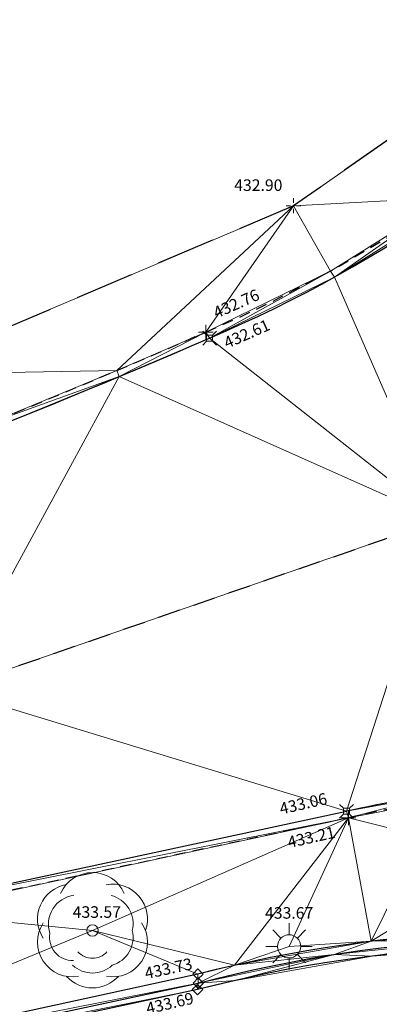
# Model space of a CAD drawing. Units: metres. Extents: x 3507905 to 7016454, y 5397994 to 10796987.
# Drawn here: x 3508118 to 3508126, y 5398222 to 5398243 of the extents above; entities that cross this region are included whole.
import ezdxf

# ---------------------------------------------------------------- set-up
doc = ezdxf.new("R2010")
doc.units = ezdxf.units.M
for name, pattern in [('STRICHLINIEX2', [38.099999999999994, 25.4, -12.7]), ('T89-Belagswechsel', [0.4, 0.24, -0.16]), ('T89-Böschung', [0.6, 0.45, -0.15]), ('T89-Einfassung oben', [0.4, 0.24, -0.16])]:
    doc.linetypes.add(name, pattern=pattern)
for name, color, linetype, lineweight in [('B_H_010 Randstein', 36, 'Continuous', 25), ('B_H_012 Pflaster', 252, 'Continuous', 25), ('B_H_013 Einfassung oben', 43, 'Continuous', 25), ('B_H_050 Gelände', 92, 'Continuous', 25), ('B_H_055 Laubbaum', 92, 'Continuous', 25), ('B_H_085 Lichtmast', 203, 'Continuous', 25), ('B_L_010 Randstein', 36, 'Continuous', 30), ('B_L_012 Pflaster', 252, 'Continuous', 25), ('B_L_013 Einfassung oben', 43, 'T89-Einfassung oben', 25), ('B_L_014 Fahrbahn', 25, 'T89-Böschung', 25), ('B_L_050 Gelände', 92, 'STRICHLINIEX2', 25), ('B_P_010 Randstein', 36, 'Continuous', 20), ('B_P_012 Pflaster', 252, 'Continuous', 20), ('B_P_013 Einfassung oben', 43, 'Continuous', 20), ('B_P_050 Gelände', 92, 'Continuous', 20), ('B_P_055 Laubbaum', 92, 'Continuous', 20), ('B_P_085 Lichtmast', 203, 'Continuous', 20), ('Berechnet', 7, 'Continuous', 20)]:
    doc.layers.add(name, color=color, linetype=linetype, lineweight=lineweight)
doc.layers.add('unbekannt', color=7, linetype='Continuous')
doc.styles.add('TBAS-Standard', font='isocpeur.ttf')

# ---------------------------------------------------------------- blocks, each defined once
blk = doc.blocks.new('Sym220')
at = {"color": 0, "lineweight": -2}
for p, q in [((-0.1124999988824129, 0), (0, 0.1124999988824129)), ((1.862645149230957e-09, -0.1124999988824129), (-0.1124999988824129, 0)), ((0, 0.1124999988824129), (0.1125000012107193, 0)), ((0.1125000012107193, 0), (1.862645149230957e-09, -0.1124999988824129))]:
    blk.add_line(p, q, dxfattribs=at)
blk = doc.blocks.new('Sym403')
at = {"color": 0, "linetype": 'Continuous', "lineweight": -2}
for p, q in [((-0.1599999986588955, 0), (-0.06400000005960464, 0)), ((0, 0.06400000005960464), (0, 0.1600000001490116)), ((0.06400000005960464, 0), (0.1600000016391278, 0)), ((0, -0.1600000008940697), (0, -0.06400000005960464))]:
    blk.add_line(p, q, dxfattribs=at)
blk.add_circle((0, 0), 0.0128, dxfattribs=at)
blk = doc.blocks.new('Lichtmast')
at = {"color": 0, "linetype": 'Continuous', "lineweight": -2}
for p, q in [((0, 0.25), (0, 0.5)), ((-0.3549999999813735, 0.3550000004470348), (-0.1779999998398125, 0.1780000003054738)), ((0.3549999999813735, 0.3550000004470348), (0.1779999998398125, 0.1780000003054738)), ((-0.5, 0), (-0.25, 0)), ((0.25, 0), (0.5, 0)), ((-0.1779999998398125, -0.1780000003054738), (-0.3549999999813735, -0.3550000004470348)), ((0.1779999998398125, -0.1780000003054738), (0.3549999999813735, -0.3550000004470348)), ((0, -0.5), (0, -0.25))]:
    blk.add_line(p, q, dxfattribs=at)
blk.add_circle((0, 0), 0.25, dxfattribs=at)
blk = doc.blocks.new('Laubbaum')
at = {"color": 0, "linetype": 'Continuous', "lineweight": -2}
for centre, radius, start, end in [((0, 0.5000000009313226), 0.7500000000000001, 23.55699999806644, 156.4440000277974), ((-0.4374999995343387, 0.2499999990686774), 0.7500000000000001, 99.37800000115537, 213.598000020077), ((0.4374999995343387, 0.2499999990686774), 0.7500000000000001, 340.5040000248197, 100.6029999996417), ((-0.3249999997206032, 0.1374999992549419), 0.625, 96.87399999456176, 198.6139999849655), ((0.2512500006705523, 0.1499999994412065), 0.625, 346.0619999742266, 76.19900001223172), ((-0.4374999995343387, -0.2499999990686774), 0.7500000000000001, 146.3759999808723, 280.6009999895321), ((0, 0), 0.125, 90, 180), ((0, 0), 0.125, 180, 270), ((0, 0), 0.125, 0, 90), ((0, 0), 0.125, 270, 0), ((0.4374999995343387, -0.2499999990686774), 0.7500000000000001, 259.3990000104679, 33.62400001912776), ((0.2512500006705523, -0.1499999994412065), 0.625, 286.4150000052077, 13.93100001506123), ((-0.4249999998137355, -0.1499999994412065), 0.5, 169.9020000217432, 271.4610000081181), ((0, -0.1750000007450581), 0.4250000000000001, 222.6680000090068, 317.3319999909932), ((0, -0.2937499992549419), 0.625, 226.8430000268231, 313.1569999731769), ((0, -0.4912499990314245), 0.7500000000000001, 221.6979999816804, 318.3020000183196)]:
    blk.add_arc(centre, radius, start, end, dxfattribs=at)
blk = doc.blocks.new('Sym401')
at = {"color": 0, "linetype": 'Continuous', "lineweight": -2}
for p, q in [((-0.1584000002592802, 0), (0.1584000002592802, 0)), ((-3.725290298461914e-10, -0.1584000006318093), (-3.725290298461914e-10, 0.1583999991416931))]:
    blk.add_line(p, q, dxfattribs=at)
blk = doc.blocks.new('Sym231')
at = {"color": 0, "lineweight": -2}
for p, q in [((-0.1499999994412065, 0.1499999994412065), (-0.06499999947845936, 0.06500000040978193)), ((-0.06499999947845936, 0.06500000040978193), (0.06500000040978193, 0.06500000040978193)), ((-0.06499999947845936, -0.06500000040978193), (-0.06499999947845936, 0.06500000040978193)), ((0.06500000040978193, 0.06500000040978193), (0.1500000008381903, 0.1499999994412065)), ((0.06500000040978193, 0.06500000040978193), (0.06500000040978193, -0.06500000040978193)), ((-0.06499999947845936, -0.06500000040978193), (-0.1499999994412065, -0.1499999994412065)), ((0.06500000040978193, -0.06500000040978193), (-0.06499999947845936, -0.06500000040978193)), ((0.150000000372529, -0.1499999994412065), (0.06500000040978193, -0.06499999947845936))]:
    blk.add_line(p, q, dxfattribs=at)

msp = doc.modelspace()

# ---------------------------------------------------------------- linework, layer by layer
at = {"layer": 'B_L_010 Randstein', "extrusion": (-0.04973403225266942, 0.1349291026930159, 0.989606317321362)}
msp.add_arc((-5158597.597365129, -3811923.154555085, 554334.2069308603), 183.9656862829073, 85.02336462473932, 93.15881324418562, dxfattribs=at)
at = {"layer": 'B_L_010 Randstein', "extrusion": (-0.03931072761776073, 0.1556682929450547, 0.9870268736289478)}
msp.add_arc((-4723062.766340606, -4318127.383195627, 702853.1078868196), 26.9444975477817, 257.6362191244152, 268.3669178595447, dxfattribs=at)
at = {"layer": 'B_L_012 Pflaster', "extrusion": (-0.01169879980276946, -0.03276291176092284, -0.9993946816429038)}
msp.add_arc((1488523.527154277, -6259720.510736789, -218335.7316071982), 29.23084101927867, 235.4710157722859, 260.6868451367343, dxfattribs=at)
at = {"layer": 'B_L_013 Einfassung oben', "extrusion": (-0.02762031896908617, 0.07592225334130191, 0.9967311219319006)}
msp.add_arc((-5142260.182166671, -3861091.521184715, 313382.1498362355), 170.0589942191609, 84.92487543598257, 93.71520296161432, dxfattribs=at)
at = {"layer": 'B_L_013 Einfassung oben', "extrusion": (-0.02244725069306188, 0.08367386739579377, 0.9962403348847879)}
msp.add_arc((-4787043.439236285, -4288632.05536746, 373374.2397017428), 25.73530487319876, 256.8653851915441, 268.0443172686576, dxfattribs=at)
at = {"layer": 'B_L_014 Fahrbahn', "linetype": 'T89-Belagswechsel', "ltscale": 2}
msp.add_line((3508116.875482, 5398228.618677, 432.820408), (3508127.492896, 5398232.28839, 432.857516), dxfattribs=at)
at = {"layer": 'B_L_050 Gelände', "ltscale": 0.05}
msp.add_line((3508128.023304, 5398241.657128, 432.83497), (3508124.321366, 5398239.072564, 432.896242), dxfattribs=at)
at = {"layer": 'Berechnet', "color": 94, "true_color": 0x008c00, "transparency": 33554687}
for points in [[(3508128.023, 5398241.657, 432.835), (3508124.321, 5398239.073, 432.896), (3508127.665, 5398239.249, 432.733)], [(3508127.665, 5398239.249, 432.733), (3508124.321, 5398239.073, 432.896), (3508125.12, 5398237.662, 432.747)], [(3508127.665, 5398239.249, 432.733), (3508125.12, 5398237.662, 432.747), (3508125.203, 5398237.531, 432.601)], [(3508127.665, 5398239.249, 432.733), (3508125.203, 5398237.531, 432.601), (3508127.749, 5398239.116, 432.585)], [(3508125.203, 5398237.531, 432.601), (3508127.493, 5398232.288, 432.858), (3508127.749, 5398239.116, 432.585)], [(3508122.427, 5398236.344, 432.758), (3508120.508, 5398235.516, 432.767), (3508120.557, 5398235.384, 432.628)], [(3508122.427, 5398236.344, 432.758), (3508120.557, 5398235.384, 432.628), (3508122.509, 5398236.214, 432.613)], [(3508120.508, 5398235.516, 432.767), (3508115.749, 5398235.425, 432.899), (3508117.736, 5398234.369, 432.778)], [(3508117.78, 5398234.248, 432.643), (3508116.875, 5398228.619, 432.82), (3508120.557, 5398235.384, 432.628)], [(3508127.493, 5398232.288, 432.858), (3508120.557, 5398235.384, 432.628), (3508116.875, 5398228.619, 432.82)], [(3508120.508, 5398235.516, 432.767), (3508117.736, 5398234.369, 432.778), (3508120.557, 5398235.384, 432.628)], [(3508117.736, 5398234.369, 432.778), (3508117.78, 5398234.248, 432.643), (3508120.557, 5398235.384, 432.628)], [(3508127.493, 5398232.288, 432.858), (3508125.463, 5398225.995, 433.065), (3508127.475, 5398226.365, 433.087)], [(3508127.475, 5398226.365, 433.087), (3508125.463, 5398225.995, 433.065), (3508125.507, 5398225.855, 433.207)], [(3508127.492, 5398226.234, 433.22), (3508127.475, 5398226.365, 433.087), (3508125.507, 5398225.855, 433.207)], [(3508127.11, 5398225.449, 433.328), (3508127.492, 5398226.234, 433.22), (3508125.507, 5398225.855, 433.207)], [(3508127.11, 5398225.449, 433.328), (3508125.507, 5398225.855, 433.207), (3508125.999, 5398223.187, 433.687)], [(3508128.567, 5398224.759, 433.564), (3508127.11, 5398225.449, 433.328), (3508125.999, 5398223.187, 433.687)], [(3508128.989, 5398223.41, 433.65), (3508128.567, 5398224.759, 433.564), (3508125.999, 5398223.187, 433.687)], [(3508128.989, 5398223.41, 433.65), (3508125.999, 5398223.187, 433.687), (3508128.178, 5398223.218, 433.594)], [(3508125.196, 5398222.903, 433.639), (3508125.999, 5398223.187, 433.687), (3508123.045, 5398222.669, 433.719)], [(3508125.999, 5398223.187, 433.687), (3508124.225, 5398223.079, 433.669), (3508123.045, 5398222.669, 433.719)], [(3508126.016, 5398222.869, 433.62), (3508128.178, 5398223.218, 433.594), (3508125.196, 5398222.903, 433.639)], [(3508128.178, 5398223.218, 433.594), (3508125.999, 5398223.187, 433.687), (3508125.196, 5398222.903, 433.639)], [(3508126.016, 5398222.869, 433.62), (3508129.006, 5398223.099, 433.575), (3508128.178, 5398223.218, 433.594)], [(3508125.196, 5398222.903, 433.639), (3508122.263, 5398222.283, 433.694), (3508123.064, 5398222.344, 433.677)], [(3508125.196, 5398222.903, 433.639), (3508123.045, 5398222.669, 433.719), (3508122.263, 5398222.283, 433.694)], [(3508126.016, 5398222.869, 433.62), (3508125.196, 5398222.903, 433.639), (3508123.064, 5398222.344, 433.677)], [(3508123.045, 5398222.669, 433.719), (3508122.257, 5398222.479, 433.726), (3508122.263, 5398222.283, 433.694)]]:
    msp.add_3dface(points, dxfattribs=at)

# ---------------------------------------------------------------- block references
at = {"layer": 'B_P_010 Randstein'}
for p in [(3508122.509, 5398236.214, 432.613), (3508125.463, 5398225.995, 433.065)]:
    msp.add_blockref('Sym231', p, dxfattribs=at)
at = {"layer": 'B_P_013 Einfassung oben'}
for p in [(3508122.427, 5398236.344, 432.758), (3508125.507, 5398225.855, 433.207)]:
    msp.add_blockref('Sym401', p, dxfattribs=at)
at = {"layer": 'B_P_050 Gelände'}
msp.add_blockref('Sym403', (3508124.321, 5398239.073, 432.896), dxfattribs=at)

# ---------------------------------------------------------------- texts
at = {"layer": 'B_H_010 Randstein', "char_height": 0.25, "line_spacing_factor": 0.69, "style": 'TBAS-Standard', "bg_fill": 2}
for s, insert, attachment_point, rotation in [('432.61', (3508122.783364, 5398236.211197, 432.612912), 1, 23.806312006832965), ('433.06', (3508125.082742, 5398226.079689, 433.065036), 9, 12.840216500195789)]:
    msp.add_mtext(s, dxfattribs=dict(at, insert=insert, attachment_point=attachment_point, rotation=rotation))
at = {"layer": 'B_H_012 Pflaster', "char_height": 0.25, "line_spacing_factor": 0.69, "style": 'TBAS-Standard', "bg_fill": 2}
for s, insert, attachment_point, rotation in [('433.73', (3508122.171056, 5398222.51134, 433.726398), 9, 12.089070644734448), ('433.69', (3508122.12774, 5398222.090508, 433.693764), 3, 13.123984427580009)]:
    msp.add_mtext(s, dxfattribs=dict(at, insert=insert, attachment_point=attachment_point, rotation=rotation))
at = {"layer": 'B_H_013 Einfassung oben', "insert": (3508125.18278, 5398225.673051, 433.206799), "char_height": 0.25, "attachment_point": 3, "rotation": 12.840216500195789, "line_spacing_factor": 0.69, "style": 'TBAS-Standard', "bg_fill": 2}
msp.add_mtext('433.21', dxfattribs=at)
at = {"layer": 'B_H_050 Gelände', "insert": (3508124.080075, 5398239.313861, 432.896242), "char_height": 0.25, "attachment_point": 9, "rotation": 0.0019480565026941477, "line_spacing_factor": 0.69, "style": 'TBAS-Standard', "bg_fill": 2}
msp.add_mtext('432.90', dxfattribs=at)
at = {"layer": 'B_H_055 Laubbaum', "insert": (3508119.552835862, 5398223.787069324, 433.568867), "char_height": 0.25, "attachment_point": 4, "rotation": 0.0019480565026941477, "line_spacing_factor": 0.69, "style": 'TBAS-Standard', "bg_fill": 2}
msp.add_mtext('433.57', dxfattribs=at)
at = {"layer": 'B_H_085 Lichtmast', "insert": (3508124.225312, 5398223.597849, 433.668805), "char_height": 0.25, "attachment_point": 8, "rotation": 0.0019480565026941477, "line_spacing_factor": 0.69, "style": 'TBAS-Standard', "bg_fill": 2}
msp.add_mtext('433.67', dxfattribs=at)

# ---------------------------------------------------------------- next in the draw order: linework, layer by layer
at = {"layer": 'B_L_010 Randstein'}
msp.add_line((3508116.023335, 5398223.966377, 432.96893), (3508125.462732, 5398225.994996, 433.065036), dxfattribs=at)
at = {"layer": 'B_L_012 Pflaster'}
for p, q in [((3508122.256914, 5398222.478704, 433.726398), (3508112.661153, 5398220.389997, 433.73928)), ((3508112.640562, 5398220.220892, 433.703894), (3508122.262743, 5398222.283206, 433.693764)), ((3508122.245685, 5398222.143623, 433.695861), (3508112.674995, 5398220.095744, 433.704317))]:
    msp.add_line(p, q, dxfattribs=at)
at = {"layer": 'B_L_012 Pflaster', "extrusion": (0.01399584943324268, -0.01890004684383506, 0.9997234139640538)}
msp.add_arc((6031814.446417568, 2249871.841776558, -52493.9003844384), 30.20284818570688, 43.50535866158926, 67.80857637553405, dxfattribs=at)
at = {"layer": 'B_L_012 Pflaster', "extrusion": (0.01136665692310195, 0.04580503557741934, 0.998885728112152)}
msp.add_arc((-2104716.024562921, -6077411.773246096, 287574.5919603623), 30.16477271310795, 274.1036279368407, 298.4979882157066, dxfattribs=at)
at = {"layer": 'B_L_013 Einfassung oben'}
msp.add_line((3508125.506919, 5398225.854617, 433.206799), (3508116.016038, 5398223.811598, 433.128224), dxfattribs=at)
at = {"layer": 'Berechnet', "color": 94, "true_color": 0x008c00, "transparency": 33554687}
for points in [[(3508120.557, 5398235.384, 432.628), (3508127.493, 5398232.288, 432.858), (3508122.509, 5398236.214, 432.613)], [(3508127.493, 5398232.288, 432.858), (3508116.875, 5398228.619, 432.82), (3508125.463, 5398225.995, 433.065)], [(3508125.463, 5398225.995, 433.065), (3508116.875, 5398228.619, 432.82), (3508116.023, 5398223.966, 432.969)], [(3508125.463, 5398225.995, 433.065), (3508116.023, 5398223.966, 432.969), (3508125.507, 5398225.855, 433.207)], [(3508116.016, 5398223.812, 433.128), (3508119.979, 5398223.421, 433.569), (3508125.507, 5398225.855, 433.207)], [(3508116.023, 5398223.966, 432.969), (3508116.016, 5398223.812, 433.128), (3508125.507, 5398225.855, 433.207)], [(3508119.979, 5398223.421, 433.569), (3508123.045, 5398222.669, 433.719), (3508125.507, 5398225.855, 433.207)], [(3508124.225, 5398223.079, 433.669), (3508125.507, 5398225.855, 433.207), (3508123.045, 5398222.669, 433.719)], [(3508125.999, 5398223.187, 433.687), (3508125.507, 5398225.855, 433.207), (3508124.225, 5398223.079, 433.669)], [(3508119.979, 5398223.421, 433.569), (3508116.016, 5398223.812, 433.128), (3508112.661, 5398220.39, 433.739)], [(3508122.257, 5398222.479, 433.726), (3508119.979, 5398223.421, 433.569), (3508112.661, 5398220.39, 433.739)], [(3508119.979, 5398223.421, 433.569), (3508122.257, 5398222.479, 433.726), (3508123.045, 5398222.669, 433.719)], [(3508122.257, 5398222.479, 433.726), (3508112.661, 5398220.39, 433.739), (3508122.263, 5398222.283, 433.694)], [(3508123.064, 5398222.344, 433.677), (3508122.263, 5398222.283, 433.694), (3508122.246, 5398222.144, 433.696)], [(3508122.246, 5398222.144, 433.696), (3508122.263, 5398222.283, 433.694), (3508112.641, 5398220.221, 433.704)], [(3508122.263, 5398222.283, 433.694), (3508112.661, 5398220.39, 433.739), (3508112.641, 5398220.221, 433.704)], [(3508112.675, 5398220.096, 433.704), (3508122.246, 5398222.144, 433.696), (3508112.641, 5398220.221, 433.704)]]:
    msp.add_3dface(points, dxfattribs=at)
at = {"layer": 'unbekannt', "linetype": 'Continuous', "lineweight": 20, "ltscale": 0.25}
for points in [[(3508059.382, 5398213.974, 432.444), (3508062.374, 5398214.197, 432.472), (3508065.362, 5398214.456, 432.502), (3508066.432, 5398214.578, 432.51), (3508069.41, 5398214.94, 432.532), (3508072.383, 5398215.337, 432.557), (3508075.321, 5398215.764, 432.584), (3508075.352, 5398215.769, 432.584), (3508078.315, 5398216.235, 432.613), (3508081.273, 5398216.736, 432.644), (3508084.224, 5398217.271, 432.677), (3508094.056, 5398219.276, 432.76), (3508103.89, 5398221.36, 432.84), (3508116.023, 5398223.966, 432.969), (3508125.463, 5398225.995, 433.065), (3508127.475, 5398226.365, 433.087), (3508130.46, 5398226.632, 433.164), (3508132.515, 5398226.477, 433.16), (3508135.368, 5398225.581, 433.189), (3508137.877, 5398223.954, 433.255), (3508138.558, 5398223.307, 433.283), (3508138.681, 5398223.189, 433.264), (3508145.597, 5398228.876, 433.342)], [(3508059.401, 5398213.857, 432.59), (3508062.392, 5398214.08, 432.617), (3508065.381, 5398214.337, 432.645), (3508066.441, 5398214.457, 432.655), (3508069.419, 5398214.817, 432.685), (3508072.393, 5398215.211, 432.714), (3508075.32, 5398215.633, 432.742), (3508075.362, 5398215.639, 432.743), (3508078.326, 5398216.102, 432.77), (3508081.285, 5398216.599, 432.797), (3508084.237, 5398217.129, 432.824), (3508094.083, 5398219.136, 432.912), (3508103.899, 5398221.207, 432.997), (3508116.016, 5398223.812, 433.128), (3508125.507, 5398225.855, 433.207), (3508127.492, 5398226.234, 433.22), (3508130.477, 5398226.509, 433.264), (3508132.414, 5398226.369, 433.296), (3508135.271, 5398225.488, 433.345), (3508137.78, 5398223.862, 433.39), (3508138.584, 5398223.118, 433.308)], [(3508055.703, 5398211.025, 433.232), (3508062.224, 5398211.45, 433.293), (3508068.491, 5398212.044, 433.31), (3508076.256, 5398213.12, 433.357), (3508084.676, 5398214.559, 433.475), (3508094.031, 5398216.447, 433.587), (3508102.849, 5398218.321, 433.666), (3508112.661, 5398220.39, 433.739), (3508122.257, 5398222.479, 433.726), (3508123.045, 5398222.669, 433.719), (3508125.999, 5398223.187, 433.687), (3508128.989, 5398223.41, 433.65), (3508131.987, 5398223.335, 433.606), (3508134.962, 5398222.963, 433.558), (3508135.007, 5398222.959, 433.559), (3508137.773, 5398223.852, 433.392)], [(3507986.857, 5398214.579, 432.322), (3507997.933, 5398212.862, 432.45), (3508008.696, 5398211.805, 432.483), (3508008.697, 5398211.805, 432.483), (3508017.295, 5398211.189, 432.685), (3508025.871, 5398210.716, 432.789), (3508036.467, 5398210.462, 432.965), (3508046.913, 5398210.573, 433.076), (3508055.72, 5398210.864, 433.217), (3508062.254, 5398211.249, 433.239), (3508068.496, 5398211.881, 433.281), (3508076.288, 5398212.969, 433.313), (3508084.698, 5398214.416, 433.409), (3508094.032, 5398216.256, 433.538), (3508102.873, 5398218.137, 433.617), (3508112.641, 5398220.221, 433.704), (3508122.263, 5398222.283, 433.694), (3508125.196, 5398222.903, 433.639), (3508128.178, 5398223.218, 433.594), (3508131.176, 5398223.227, 433.558), (3508134.16, 5398222.929, 433.533), (3508135.013, 5398222.786, 433.528), (3508137.804, 5398223.657, 433.384), (3508137.897, 5398223.735, 433.372)], [(3507986.857, 5398214.579, 432.322), (3507986.858, 5398214.49, 432.333), (3507997.915, 5398212.761, 432.457), (3508008.69, 5398211.698, 432.498), (3508017.288, 5398211.092, 432.68), (3508025.846, 5398210.613, 432.811), (3508036.462, 5398210.376, 432.97), (3508046.918, 5398210.45, 433.087), (3508055.74, 5398210.743, 433.215), (3508062.258, 5398211.082, 433.251), (3508068.49, 5398211.706, 433.29), (3508076.935, 5398212.932, 433.328), (3508084.738, 5398214.285, 433.424), (3508093.954, 5398216.111, 433.541), (3508102.888, 5398218.02, 433.62), (3508112.675, 5398220.096, 433.704), (3508122.246, 5398222.144, 433.696), (3508123.064, 5398222.344, 433.677), (3508126.016, 5398222.869, 433.62), (3508129.006, 5398223.099, 433.575), (3508132.004, 5398223.031, 433.544), (3508134.98, 5398222.666, 433.527), (3508135.269, 5398222.647, 433.524), (3508138.026, 5398223.628, 433.368)]]:
    msp.add_polyline3d(points, dxfattribs=at)

# ---------------------------------------------------------------- next in the draw order: block references
at = {"layer": 'B_P_012 Pflaster'}
for p in [(3508122.257, 5398222.479, 433.726), (3508122.263, 5398222.283, 433.694), (3508122.246, 5398222.144, 433.696)]:
    msp.add_blockref('Sym220', p, dxfattribs=at)
at = {"layer": 'B_P_055 Laubbaum'}
msp.add_blockref('Laubbaum', (3508119.979, 5398223.421, 433.569), dxfattribs=at)
at = {"layer": 'B_P_085 Lichtmast'}
msp.add_blockref('Lichtmast', (3508124.225, 5398223.079, 433.669), dxfattribs=at)

# ---------------------------------------------------------------- next in the draw order: texts
at = {"layer": 'B_H_013 Einfassung oben', "insert": (3508122.689088, 5398236.562862, 432.75755), "char_height": 0.25, "attachment_point": 7, "rotation": 23.806312006832965, "line_spacing_factor": 0.69, "style": 'TBAS-Standard', "bg_fill": 2}
msp.add_mtext('432.76', dxfattribs=at)

# ---------------------------------------------------------------- next in the draw order: linework, layer by layer
at = {"layer": 'B_L_010 Randstein', "extrusion": (-0.002808621168808843, 0.01468974454168205, 0.9998881552715936)}
msp.add_arc((3508098.356214291, 5397819.133594565, 69878.28834319042), 29.35031519214676, 293.1278213493428, 340.6187233218973, dxfattribs=at)
at = {"layer": 'B_L_013 Einfassung oben', "extrusion": (-0.003142492332506536, 0.01409768520284034, 0.999895684566076)}
msp.add_arc((3508094.965351542, 5397876.120782318, 65511.10121170565), 29.26065572900362, 293.134606812991, 340.5821549558308, dxfattribs=at)
at = {"layer": 'B_L_050 Gelände', "ltscale": 0.05}
msp.add_line((3508124.321366, 5398239.072564, 432.896242), (3508115.748815, 5398235.425013, 432.899454), dxfattribs=at)
at = {"layer": 'Berechnet', "color": 94, "true_color": 0x008c00, "transparency": 33554687}
for points in [[(3508124.321, 5398239.073, 432.896), (3508115.749, 5398235.425, 432.899), (3508120.508, 5398235.516, 432.767)], [(3508124.321, 5398239.073, 432.896), (3508120.508, 5398235.516, 432.767), (3508122.427, 5398236.344, 432.758)], [(3508124.321, 5398239.073, 432.896), (3508122.427, 5398236.344, 432.758), (3508125.12, 5398237.662, 432.747)], [(3508122.427, 5398236.344, 432.758), (3508122.509, 5398236.214, 432.613), (3508125.12, 5398237.662, 432.747)], [(3508125.12, 5398237.662, 432.747), (3508122.509, 5398236.214, 432.613), (3508125.203, 5398237.531, 432.601)], [(3508125.203, 5398237.531, 432.601), (3508122.509, 5398236.214, 432.613), (3508127.493, 5398232.288, 432.858)]]:
    msp.add_3dface(points, dxfattribs=at)
at = {"layer": 'unbekannt', "linetype": 'Continuous', "lineweight": 20, "ltscale": 0.25}
for points in [[(3508013.586, 5398219.434, 431.921), (3508027.492, 5398217.801, 432.042), (3508041.344, 5398216.91, 432.198), (3508056.998, 5398217.278, 432.346), (3508069.172, 5398218.325, 432.455), (3508081.417, 5398220.202, 432.543), (3508106.3, 5398225.897, 432.764), (3508116.875, 5398228.619, 432.82), (3508127.493, 5398232.288, 432.858), (3508136.336, 5398238.722, 432.84), (3508143.617, 5398249.216, 432.798), (3508145.991, 5398260.212, 432.68), (3508145.805, 5398269.617, 432.597), (3508143.722, 5398279.717, 432.515), (3508140.59, 5398290.434, 432.467), (3508138.587, 5398300.106, 432.355), (3508136.778, 5398312.347, 432.251), (3508136.792, 5398334.097, 432.331)], [(3508055.715, 5398222.886, 432.617), (3508069.89, 5398223.809, 432.737), (3508082.453, 5398225.726, 432.752), (3508093.643, 5398228.706, 432.96), (3508103.799, 5398231.44, 432.951), (3508115.749, 5398235.425, 432.899), (3508124.321, 5398239.073, 432.896), (3508128.023, 5398241.657, 432.835), (3508131.166, 5398244.53, 432.777), (3508134.198, 5398248.162, 432.713), (3508136.687, 5398252.184, 432.649), (3508138.508, 5398258.043, 432.587), (3508138.864, 5398261.081, 432.556), (3508138.76, 5398265.109, 432.605), (3508138.026, 5398269.003, 432.654), (3508134.929, 5398279.509, 432.564), (3508133.299, 5398283.167, 432.714), (3508130.938, 5398292.572, 432.577), (3508128.646, 5398292.752, 432.605), (3508129.101, 5398296.195, 432.597), (3508129.47, 5398302.403, 432.507), (3508129.533, 5398302.586, 432.5)], [(3508117.736, 5398234.369, 432.778), (3508120.508, 5398235.516, 432.767), (3508122.427, 5398236.344, 432.758), (3508125.12, 5398237.662, 432.747), (3508127.665, 5398239.249, 432.733), (3508130.034, 5398241.087, 432.715), (3508132.202, 5398243.159, 432.692), (3508134.147, 5398245.441, 432.666), (3508135.848, 5398247.91, 432.637), (3508137.287, 5398250.541, 432.604), (3508138.45, 5398253.305, 432.569), (3508138.528, 5398253.522, 432.566), (3508139.379, 5398256.398, 432.556), (3508139.932, 5398259.345, 432.547), (3508140.181, 5398262.333, 432.537), (3508140.123, 5398265.331, 432.527), (3508139.759, 5398268.308, 432.517), (3508139.092, 5398271.231, 432.508), (3508139.033, 5398271.435, 432.507), (3508135.565, 5398283.489, 432.478)], [(3508117.78, 5398234.248, 432.643), (3508120.557, 5398235.384, 432.628), (3508122.509, 5398236.214, 432.613), (3508125.203, 5398237.531, 432.601), (3508127.749, 5398239.116, 432.585), (3508130.119, 5398240.952, 432.565), (3508132.29, 5398243.021, 432.54), (3508134.238, 5398245.3, 432.512), (3508135.944, 5398247.767, 432.481), (3508137.389, 5398250.394, 432.446), (3508138.558, 5398253.155, 432.409), (3508138.668, 5398253.464, 432.405), (3508139.522, 5398256.338, 432.397), (3508140.079, 5398259.285, 432.389), (3508140.334, 5398262.273, 432.381), (3508140.284, 5398265.271, 432.373), (3508139.929, 5398268.248, 432.365), (3508139.274, 5398271.175, 432.357), (3508139.19, 5398271.471, 432.356), (3508135.703, 5398283.546, 432.328)]]:
    msp.add_polyline3d(points, dxfattribs=at)

doc.saveas('drawing.dxf')
